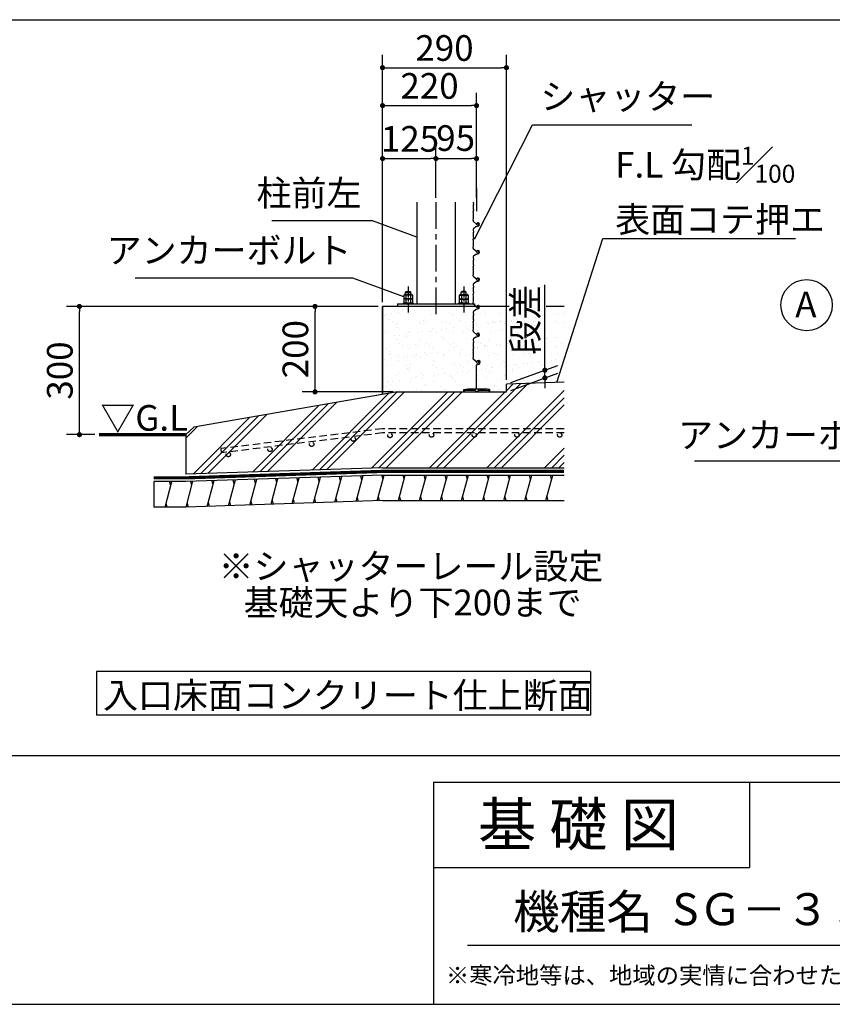
# Model space of a CAD drawing. Extents: x 440 to 33317, y 171 to 22819.
# Drawn here: x 19860 to 27469, y 608 to 9822 of the extents above; entities that cross this region are included whole.
import ezdxf

# ---------------------------------------------------------------- set-up
doc = ezdxf.new("R2010")
doc.units = 0
doc.header["$LTSCALE"] = 4
doc.header["$PDMODE"] = 3
doc.header["$PDSIZE"] = 2
doc.linetypes.add('CENTER', pattern=[2, 1.25, -0.25, 0.25, -0.25])
doc.linetypes.add('HIDDEN', pattern=[0.375, 0.25, -0.125])
doc.layers.get('0').update_dxf_attribs({"linetype": 'CONTINUOUS'})
doc.layers.get('DEFPOINTS').update_dxf_attribs({"linetype": 'CONTINUOUS'})
for name, color, linetype in [('センター', 3, 'CENTER'), ('仕様書枠', 230, 'CONTINUOUS'), ('寸法', 4, 'CONTINUOUS'), ('文字', 7, 'CONTINUOUS'), ('点線', 2, 'HIDDEN'), ('細線', 5, 'CONTINUOUS'), ('部品1', 7, 'CONTINUOUS')]:
    doc.layers.add(name, color=color, linetype=linetype)
doc.styles.get("Standard").update_dxf_attribs({"font": 'isocp.shx', "bigfont": 'bigfont.shx'})
doc.styles.add('STYLE1', font='isocp.shx', dxfattribs={"bigfont": 'bigfont.shx'})
doc.styles.add('STYLE2', font='MS PGothic.ttf')
doc.dimstyles.new('INABA_S80', dxfattribs={"dimscale": 80, "dimtxt": 3, "dimasz": 0.6, "dimexe": 1.5, "dimexo": 0.5, "dimgap": 0.8, "dimtad": 3, "dimdsep": 46, "dimtxsty": 'STANDARD', "dimblk1": 'DOT', "dimblk2": 'DOT', "dimsah": 1, "dimcen": 0, "dimclrt": 7, "dimadec": 0, "dimazin": 0, "dimtfac": 1, "dimtix": 1, "dimtmove": 0, "dimatfit": 2, "dimldrblk": 'DOT', "dimfxl": 1, "dimtolj": 1, "dimtzin": 0, "dimarcsym": 0})
doc.dimstyles.new('INABA_S80詳細図用20', dxfattribs={"dimscale": 80, "dimtxt": 3, "dimasz": 0.6, "dimexe": 1.5, "dimexo": 0.5, "dimgap": 0.8, "dimtad": 3, "dimdec": 0, "dimlfac": 0.25, "dimdsep": 46, "dimtxsty": 'STANDARD', "dimblk1": 'DOT', "dimblk2": 'DOT', "dimsah": 1, "dimcen": 0, "dimclrt": 7, "dimadec": 0, "dimazin": 0, "dimtfac": 1, "dimtdec": 0, "dimtix": 1, "dimtmove": 0, "dimatfit": 2, "dimldrblk": 'DOT', "dimfxl": 1, "dimtolj": 1, "dimtzin": 0, "dimarcsym": 0})

# ---------------------------------------------------------------- blocks, each defined once
blk = doc.blocks.new('_DOT')
at = {"color": 0, "linetype": 'ByBlock', "ltscale": 50}
blk.add_line((-0.5, 0), (-1, 0), dxfattribs=at)
at = {"color": 0, "linetype": 'ByBlock', "ltscale": 50, "const_width": 0.5}
blk.add_lwpolyline([(-0.25, 0, 1), (0.25, 0, 1)], format="xyb", close=True, dxfattribs=at)
blk = doc.blocks.new('*D54')
at = {"layer": 'DEFPOINTS', "color": 0, "ltscale": 50}
for p in [(24417.6, 9373.2), (23257.6, 7139), (24417.6, 6411)]:
    blk.add_point(p, dxfattribs=at)
at = {"layer": '寸法', "color": 0, "lineweight": -2, "ltscale": 50}
for p, q in [((23257.6, 7179), (23257.6, 9493.2)), ((24417.6, 6451), (24417.6, 9493.2)), ((23305.6, 9373.2), (24369.6, 9373.2))]:
    blk.add_line(p, q, dxfattribs=at)
at = {"layer": '寸法', "color": 0, "lineweight": -2, "ltscale": 50, "xscale": 48, "yscale": 48, "zscale": 48, "rotation": 180}
blk.add_blockref('_DOT', (23257.6, 9373.2), dxfattribs=at)
at = {"layer": '寸法', "color": 0, "lineweight": -2, "ltscale": 50, "xscale": 48, "yscale": 48, "zscale": 48}
blk.add_blockref('_DOT', (24417.6, 9373.2), dxfattribs=at)
at = {"layer": '寸法', "color": 7, "ltscale": 50, "insert": (23837.6, 9557.2), "char_height": 240, "attachment_point": 5}
blk.add_mtext('\\A1;290', dxfattribs=at)
blk = doc.blocks.new('*D55')
at = {"layer": 'DEFPOINTS', "color": 0, "ltscale": 50}
for p in [(23757.6, 8522.5), (23757.6, 8115.1), (23257.6, 7139)]:
    blk.add_point(p, dxfattribs=at)
at = {"layer": '寸法', "color": 0, "lineweight": -2, "ltscale": 50}
for p, q in [((23257.6, 7179), (23257.6, 8642.5)), ((23757.6, 8155.1), (23757.6, 8642.5)), ((23305.6, 8522.5), (23709.6, 8522.5))]:
    blk.add_line(p, q, dxfattribs=at)
at = {"layer": '寸法', "color": 0, "lineweight": -2, "ltscale": 50, "xscale": 48, "yscale": 48, "zscale": 48, "rotation": 180}
blk.add_blockref('_DOT', (23257.6, 8522.5), dxfattribs=at)
at = {"layer": '寸法', "color": 0, "lineweight": -2, "ltscale": 50, "xscale": 48, "yscale": 48, "zscale": 48}
blk.add_blockref('_DOT', (23757.6, 8522.5), dxfattribs=at)
at = {"layer": '寸法', "color": 7, "ltscale": 50, "insert": (23514.7, 8706.7), "char_height": 240, "attachment_point": 5}
blk.add_mtext('\\A1;125', dxfattribs=at)
blk = doc.blocks.new('*D56')
at = {"layer": 'DEFPOINTS', "color": 0, "ltscale": 50}
for p in [(24137.6, 9018.5), (24137.6, 8115.1), (23257.6, 7139)]:
    blk.add_point(p, dxfattribs=at)
at = {"layer": '寸法', "color": 0, "lineweight": -2, "ltscale": 50}
for p, q in [((23257.6, 7179), (23257.6, 9138.5)), ((24137.6, 8155.1), (24137.6, 9138.5)), ((23305.6, 9018.5), (24089.6, 9018.5))]:
    blk.add_line(p, q, dxfattribs=at)
at = {"layer": '寸法', "color": 0, "lineweight": -2, "ltscale": 50, "xscale": 48, "yscale": 48, "zscale": 48, "rotation": 180}
blk.add_blockref('_DOT', (23257.6, 9018.5), dxfattribs=at)
at = {"layer": '寸法', "color": 0, "lineweight": -2, "ltscale": 50, "xscale": 48, "yscale": 48, "zscale": 48}
blk.add_blockref('_DOT', (24137.6, 9018.5), dxfattribs=at)
at = {"layer": '寸法', "color": 7, "ltscale": 50, "insert": (23697.6, 9202.5), "char_height": 240, "attachment_point": 5}
blk.add_mtext('\\A1;220', dxfattribs=at)
blk = doc.blocks.new('*D57')
at = {"layer": 'DEFPOINTS', "color": 0, "ltscale": 50}
for p in [(20419.7, 7139), (23257.6, 7139), (20603.7, 5939)]:
    blk.add_point(p, dxfattribs=at)
at = {"layer": '寸法', "color": 0, "lineweight": -2, "ltscale": 50}
for p, q in [((23217.6, 7139), (20299.7, 7139)), ((20419.7, 5987), (20419.7, 7091)), ((20563.7, 5939), (20299.7, 5939))]:
    blk.add_line(p, q, dxfattribs=at)
at = {"layer": '寸法', "color": 0, "lineweight": -2, "ltscale": 50, "xscale": 48, "yscale": 48, "zscale": 48}
for p, rotation in [((20419.7, 7139), 90), ((20419.7, 5939), 270)]:
    blk.add_blockref('_DOT', p, dxfattribs=dict(at, rotation=rotation))
at = {"layer": '寸法', "color": 7, "ltscale": 50, "insert": (20235.7, 6539), "char_height": 240, "attachment_point": 5, "rotation": 90}
blk.add_mtext('\\A1;300', dxfattribs=at)
blk = doc.blocks.new('*D51')
at = {"layer": 'DEFPOINTS', "color": 0, "ltscale": 50}
for p in [(22625.5, 7139), (23257.6, 7139), (23397.6, 6339)]:
    blk.add_point(p, dxfattribs=at)
at = {"layer": '寸法', "color": 0, "lineweight": -2, "ltscale": 50}
for p, q in [((23217.6, 7139), (22505.5, 7139)), ((22625.5, 6387), (22625.5, 7091)), ((23357.6, 6339), (22505.5, 6339))]:
    blk.add_line(p, q, dxfattribs=at)
at = {"layer": '寸法', "color": 0, "lineweight": -2, "ltscale": 50, "xscale": 48, "yscale": 48, "zscale": 48}
for p, rotation in [((22625.5, 7139), 90), ((22625.5, 6339), 270)]:
    blk.add_blockref('_DOT', p, dxfattribs=dict(at, rotation=rotation))
at = {"layer": '寸法', "color": 7, "ltscale": 50, "insert": (22441.5, 6739), "char_height": 240, "attachment_point": 5, "rotation": 90}
blk.add_mtext('\\A1;200', dxfattribs=at)
blk = doc.blocks.new('*D52')
at = {"layer": 'DEFPOINTS', "color": 0, "ltscale": 50}
for p in [(24778, 6470.2), (24417.6, 6411), (24417.6, 6339)]:
    blk.add_point(p, dxfattribs=at)
at = {"layer": '寸法', "color": 0, "lineweight": -2, "ltscale": 50}
for p, q in [((24778, 6590.2), (24778, 7342.1)), ((24457.6, 6425.6), (24898, 6585.8)), ((24778, 6470.2), (24778, 6542.2)), ((24457.6, 6353.6), (24898, 6513.8)), ((24778, 6422.2), (24778, 6374.2))]:
    blk.add_line(p, q, dxfattribs=at)
at = {"layer": '寸法', "color": 0, "lineweight": -2, "ltscale": 50, "xscale": 48, "yscale": 48, "zscale": 48}
for p, rotation in [((24778, 6542.2), 270), ((24778, 6470.2), 90)]:
    blk.add_blockref('_DOT', p, dxfattribs=dict(at, rotation=rotation))
at = {"layer": '寸法', "color": 7, "ltscale": 50, "insert": (24594, 7014.1), "char_height": 240, "attachment_point": 5, "rotation": 90}
blk.add_mtext('\\A1;段差', dxfattribs=at)
blk = doc.blocks.new('*D53')
at = {"layer": 'DEFPOINTS', "color": 0, "ltscale": 50}
for p in [(24137.6, 8522.5), (23757.6, 8115.1), (24137.6, 8115.1)]:
    blk.add_point(p, dxfattribs=at)
at = {"layer": '寸法', "color": 0, "lineweight": -2, "ltscale": 50}
for p, q in [((23757.6, 8155.1), (23757.6, 8642.5)), ((24137.6, 8155.1), (24137.6, 8642.5)), ((23805.6, 8522.5), (24089.6, 8522.5))]:
    blk.add_line(p, q, dxfattribs=at)
at = {"layer": '寸法', "color": 0, "lineweight": -2, "ltscale": 50, "xscale": 48, "yscale": 48, "zscale": 48, "rotation": 180}
blk.add_blockref('_DOT', (23757.6, 8522.5), dxfattribs=at)
at = {"layer": '寸法', "color": 0, "lineweight": -2, "ltscale": 50, "xscale": 48, "yscale": 48, "zscale": 48}
blk.add_blockref('_DOT', (24137.6, 8522.5), dxfattribs=at)
at = {"layer": '寸法', "color": 7, "ltscale": 50, "insert": (23942.1, 8714.4), "char_height": 240, "attachment_point": 5}
blk.add_mtext('\\A1;95', dxfattribs=at)

msp = doc.modelspace()

# ---------------------------------------------------------------- hatches: boundary and pattern name
at = {"layer": '細線', "ltscale": 50}
h = msp.add_hatch(dxfattribs=at)
h.set_pattern_fill('AR-SAND', color=256, scale=3.2, style=0)
h.set_pattern_definition([(37.5, (6761.93, -162.25), (-5.1201, 156.6122), [0, -123.5456, 0, -138.176, 0, -132.08]), (7.5, (6761.93, -162.25), (143.8475, 229.384), [0, -66.6496, 0, -111.3536, 0, -42.672]), (327.5, (6661.96, -162.25), (253.1176, 0.4599), [0, -40.64, 0, -146.304, 0, -191.008]), (317.5, (6661.96, -162.25), (244.338, 71.3374), [0, -20.32, 0, -95.9104, 0, -109.728])])
h.paths.add_polyline_path([(24957.974, 7139.012), (24164.59, 7139.012, -0.13412669), (24166.673, 7131.386, -0.33945409), (24154.814, 7115.931), (24133.801, 7110.301, 0.09982424), (24130.259, 7108.543), (24109.344, 7092.317, 0.27033397), (24105.578, 7082.97), (24109.249, 7057.844), (24106.408, 7049.319, 0.17739055), (24106.61, 7042.442), (24107.764, 7039.557, -0.1925824), (24107.764, 7032.13), (24106.735, 7029.557, 0.1925824), (24106.735, 7022.13), (24109.249, 7015.844), (24107.349, 6996.839, 0.04987562), (24107.349, 6994.849), (24109.249, 6975.844), (24106.735, 6969.557, 0.1925824), (24106.735, 6962.13), (24107.764, 6959.557, -0.1925824), (24107.764, 6952.13), (24106.61, 6949.245, 0.17739055), (24106.408, 6942.368), (24109.249, 6933.844), (24105.589, 6909.775, 0.25974567), (24108.994, 6900.656), (24137.515, 6876.379), (24141.75, 6869.58, 16.16010098), (24141.489, 6869.999), (24138.337, 6875.059, 0.07729315), (24136.33, 6877.387), (24108.994, 6900.656, -0.25974567), (24105.589, 6909.775), (24108.887, 6931.463, 0.11871891), (24108.488, 6936.128), (24106.408, 6942.368, -0.17739055), (24106.61, 6949.245), (24107.764, 6952.13, 0.1925824), (24107.764, 6959.557), (24106.735, 6962.13, -0.1925824), (24106.735, 6969.557), (24108.34, 6973.571, 0.12062373), (24109.006, 6978.279), (24107.249, 6995.844), (24109.006, 7013.408, 0.12062373), (24108.34, 7018.117), (24106.735, 7022.13, -0.1925824), (24106.735, 7029.557), (24107.764, 7032.13, 0.1925824), (24107.764, 7039.557), (24106.61, 7042.442, -0.17739055), (24106.408, 7049.319), (24108.497, 7055.588, 0.11723889), (24108.906, 7060.196), (24105.578, 7082.97, -0.27033397), (24109.344, 7092.317), (24131.853, 7109.779), (24154.814, 7115.931, 0.33945426), (24166.673, 7131.386, 0.13412652), (24164.59, 7139.012), (24159.864, 7139.012, -0.7852987), (24141.932, 7127.384, -0.09559397), (24141.489, 7127.999), (24138.337, 7133.059, 0.07729315), (24136.33, 7135.387), (24132.072, 7139.012), (23257.649, 7139.012), (23257.649, 6314.728), (23397.649, 6339.012), (24017.649, 6339.012), (24017.649, 6361.012), (24057.649, 6367.012), (24217.649, 6367.012), (24257.649, 6361.012), (24257.649, 6339.012), (24417.649, 6339.012), (24417.649, 6411.012), (24957.974, 6430.026)])
h.paths.add_polyline_path([(24106.735, 6771.557), (24107.764, 6774.13, 0.1925824), (24107.764, 6781.557), (24106.61, 6784.442, -0.17739055), (24106.408, 6791.319), (24108.497, 6797.588, 0.11723889), (24108.906, 6802.196), (24105.578, 6824.97, -0.27033397), (24109.344, 6834.317), (24131.853, 6851.779), (24154.814, 6857.931, 0.33945426), (24166.673, 6873.386, 0.43802489), (24150.465, 6888.337, 0.02602649), (24149.53, 6888.386), (24151.673, 6888.386, -0.41421375), (24166.673, 6873.386, -0.33945409), (24154.814, 6857.931), (24133.801, 6852.301, 0.09982424), (24130.259, 6850.543), (24109.344, 6834.317, 0.27033397), (24105.578, 6824.97), (24109.249, 6799.844), (24106.408, 6791.319, 0.17739055), (24106.61, 6784.442), (24107.764, 6781.557, -0.1925824), (24107.764, 6774.13), (24106.735, 6771.557, 0.1925824), (24106.735, 6764.13), (24109.249, 6757.844), (24107.349, 6738.839, 0.04987562), (24107.349, 6736.849), (24109.249, 6717.844), (24106.735, 6711.557, 0.1925824), (24106.735, 6704.13), (24107.764, 6701.557, -0.1925824), (24107.764, 6694.13), (24106.61, 6691.245, 0.17739055), (24106.408, 6684.368), (24109.249, 6675.844), (24105.589, 6651.775, 0.25974567), (24108.994, 6642.656), (24137.515, 6618.379), (24141.75, 6611.58, 0.03351353), (24141.932, 6611.384), (24141.932, 6611.384, -0.09559266), (24141.489, 6611.999), (24138.337, 6617.059, 0.07729315), (24136.33, 6619.387), (24108.994, 6642.656, -0.25974567), (24105.589, 6651.775), (24108.887, 6673.463, 0.11871891), (24108.488, 6678.128), (24106.408, 6684.368, -0.17739055), (24106.61, 6691.245), (24107.764, 6694.13, 0.1925824), (24107.764, 6701.557), (24106.735, 6704.13, -0.1925824), (24106.735, 6711.557), (24108.34, 6715.571, 0.12062373), (24109.006, 6720.279), (24107.249, 6737.844), (24109.006, 6755.408, 0.12062373), (24108.34, 6760.117), (24106.735, 6764.13, -0.1925824)], flags=16)
h.paths.add_polyline_path([(24413.98, 6690.114), (24413.98, 7338.114), (24773.98, 7338.114), (24773.98, 6690.114)], flags=9)
h = msp.add_hatch(dxfattribs=at)
h.set_pattern_fill('PLAST', color=256, scale=60, angle=45, style=0)
h.set_pattern_definition([(45, (960.12, -5e-11), (-269.4077, 269.4077), []), (45, (926.44, 33.68), (-269.4077, 269.4077), []), (45, (892.77, 67.35), (-269.4077, 269.4077), [])])
h.paths.add_polyline_path([(24957.974, 6430.026), (24417.649, 6411.012), (24417.649, 6339.012), (23397.649, 6339.012), (21491.311, 6008.347), (21415.524, 5939.012), (21415.524, 5568.472), (23257.649, 5629.244), (24957.974, 5629.244), (24957.974, 5954.673), (24916.759, 5954.673, -0.41421356), (24936.759, 5934.673, -1), (24896.759, 5934.673, -0.41421356), (24916.759, 5954.673), (24516.759, 5954.673, -0.41421356), (24536.759, 5934.673, -1), (24496.759, 5934.673, -0.41421356), (24516.759, 5954.673), (24116.759, 5954.673, -0.41421356), (24136.759, 5934.673, -1), (24096.759, 5934.673, -0.41421356), (24116.759, 5954.673), (23716.759, 5954.673, -0.41421356), (23736.759, 5934.673, -1), (23696.759, 5934.673, -0.41421356), (23716.759, 5954.673), (23257.649, 5954.673), (21747.919, 5768.606), (21742.441, 5808.247), (23257.649, 5994.673), (24957.974, 5994.673)])
h.paths.add_polyline_path([(22614.037, 5848.237, -1), (22574.037, 5848.237, -1)], flags=16)
h.paths.add_polyline_path([(22223.818, 5800.144, -1), (22183.818, 5800.144, -1)], flags=16)
h.paths.add_polyline_path([(23004.256, 5896.329, -1), (22964.256, 5896.329, -1)], flags=16)
h.paths.add_polyline_path([(21833.598, 5752.052, -1), (21793.598, 5752.052, -1)], flags=16)
h.paths.add_polyline_path([(23347.521, 5930.024, -1), (23307.521, 5930.024, -1)], flags=16)
h.paths.add_polyline_path([(23257.649, 5954.673), (24957.974, 5954.673), (24957.974, 5994.673), (23257.649, 5994.673), (21742.441, 5808.247), (21747.919, 5768.606)], flags=17)
h.paths.add_polyline_path([(21793.598, 5752.052, 1), (21833.598, 5752.052, 1)], flags=0)
h.paths.add_polyline_path([(22183.818, 5800.144, 1), (22223.818, 5800.144, 1)], flags=0)
h.paths.add_polyline_path([(22574.037, 5848.237, 1), (22614.037, 5848.237, 1)], flags=0)
h.paths.add_polyline_path([(23004.256, 5896.329, 1), (22964.256, 5896.329, 1)], flags=0)
h.paths.add_polyline_path([(23307.521, 5930.024, 1), (23347.521, 5930.024, 1)], flags=0)
h.paths.add_polyline_path([(23736.759, 5934.673, 1), (23696.759, 5934.673, 1)], flags=16)
h.paths.add_polyline_path([(24136.759, 5934.673, 1), (24096.759, 5934.673, 1)], flags=16)
h.paths.add_polyline_path([(24536.759, 5934.673, 1), (24496.759, 5934.673, 1)], flags=16)
h.paths.add_polyline_path([(24936.759, 5934.673, 1), (24896.759, 5934.673, 1)], flags=16)
h = msp.add_hatch(dxfattribs=at)
h.set_pattern_fill('LINE', color=256, scale=60, angle=75, style=0)
h.set_pattern_definition([(75, (476.15, -5915.88), (-184.0089, 49.305), [])])
h.paths.add_polyline_path([(24963.974, 5561.244), (23257.649, 5561.244), (21415.524, 5500.472), (21115.524, 5500.472), (21115.524, 5260.625), (21415.524, 5260.625), (23257.649, 5321.244), (24963.974, 5321.244)])
at = {"layer": '部品1', "ltscale": 50}
msp.add_hatch(color=256, dxfattribs=at).paths.add_polyline_path([(24217.649, 6367.012), (24057.649, 6367.012), (24017.649, 6361.012), (24017.649, 6339.012), (24023.649, 6339.012), (24023.649, 6355.012), (24123.649, 6355.012), (24123.649, 6339.012), (24151.649, 6339.012), (24151.649, 6355.012), (24251.649, 6355.012), (24251.649, 6339.012), (24257.649, 6339.012), (24257.649, 6361.012)])

# ---------------------------------------------------------------- linework, layer by layer
at = {"layer": 'センター', "ltscale": 50}
msp.add_line((23757.649, 8115.149), (23757.649, 7048.051), dxfattribs=at)
at = {"layer": 'センター', "ltscale": 20}
for p, q in [((23497.649, 7323.931), (23497.649, 7082.623)), ((24017.649, 7323.931), (24017.649, 7082.623))]:
    msp.add_line(p, q, dxfattribs=at)
at = {"layer": '仕様書枠', "ltscale": 50}
for p, q in [((23734.4, 2688), (32614.4, 2688)), ((23734.4, 2688), (23734.4, 608)), ((23734.4, 1888), (26694.4, 1888)), ((440, 608), (32614.4, 608))]:
    msp.add_line(p, q, dxfattribs=at)
at = {"layer": '仕様書枠', "linetype": 'Continuous', "ltscale": 50}
msp.add_line((26694.4, 2688), (26694.4, 1888), dxfattribs=at)
at = {"layer": '寸法', "ltscale": 50}
msp.add_line((24137.649, 8243.07), (24137.649, 8029.69), dxfattribs=at)
at = {"layer": '文字', "color": 7, "ltscale": 50}
msp.add_line((24054.4, 1160.098), (32374.4, 1160.098), dxfattribs=at)
at = {"layer": '点線', "ltscale": 70}
for p, q in [((23257.649, 5994.673), (21742.441, 5808.247)), ((24957.974, 5994.673), (23257.649, 5994.673)), ((23257.649, 5954.673), (21747.919, 5768.606)), ((24957.974, 5954.673), (23257.649, 5954.673)), ((21742.441, 5808.247), (21747.919, 5768.606))]:
    msp.add_line(p, q, dxfattribs=at)
for centre in [(22984.256, 5896.329), (23327.521, 5930.024), (23716.759, 5934.673), (24116.759, 5934.673), (24516.759, 5934.673), (24916.759, 5934.673), (22203.818, 5800.144), (22594.037, 5848.237), (21813.598, 5752.052)]:
    msp.add_circle(centre, 20, dxfattribs=at)
at = {"layer": '細線'}
for p, q in [((23539.219, 7245.797), (23456.08, 7245.797)), ((23456.08, 7245.797), (23456.08, 7209.012)), ((23539.219, 7209.012), (23456.08, 7209.012)), ((23539.219, 7205.797), (23456.08, 7205.797)), ((23456.08, 7205.797), (23456.08, 7169.012)), ((23528.826, 7249.012), (23466.472, 7249.012)), ((23528.826, 7209.012), (23466.472, 7209.012)), ((23473.649, 7273.012), (23479.649, 7279.012)), ((23473.649, 7273.012), (23521.649, 7273.012)), ((23473.649, 7249.012), (23473.649, 7273.012)), ((23476.865, 7245.797), (23476.865, 7209.012)), ((23476.865, 7205.797), (23476.865, 7169.012)), ((23479.649, 7279.012), (23515.649, 7279.012)), ((23515.649, 7279.012), (23521.649, 7273.012)), ((23518.434, 7245.797), (23518.434, 7209.012)), ((23518.434, 7205.797), (23518.434, 7169.012)), ((23521.649, 7249.012), (23521.649, 7273.012)), ((23539.219, 7245.797), (23539.219, 7209.012)), ((23539.219, 7205.797), (23539.219, 7169.012)), ((23976.08, 7245.797), (24059.219, 7245.797)), ((23976.08, 7245.797), (23976.08, 7209.012)), ((23976.08, 7209.012), (24059.219, 7209.012)), ((23976.08, 7205.797), (24059.219, 7205.797)), ((23976.08, 7205.797), (23976.08, 7169.012)), ((23986.472, 7249.012), (24048.826, 7249.012)), ((23986.472, 7209.012), (24048.826, 7209.012)), ((23999.649, 7279.012), (23993.649, 7273.012)), ((23993.649, 7249.012), (23993.649, 7273.012)), ((24041.649, 7273.012), (23993.649, 7273.012)), ((23996.865, 7245.797), (23996.865, 7209.012)), ((23996.865, 7205.797), (23996.865, 7169.012)), ((24035.649, 7279.012), (23999.649, 7279.012)), ((24041.649, 7273.012), (24035.649, 7279.012)), ((24038.434, 7245.797), (24038.434, 7209.012)), ((24038.434, 7205.797), (24038.434, 7169.012)), ((24041.649, 7249.012), (24041.649, 7273.012)), ((24059.219, 7245.797), (24059.219, 7209.012)), ((24059.219, 7205.797), (24059.219, 7169.012)), ((23397.649, 7163.012), (23397.649, 7139.012)), ((23449.649, 7169.012), (23545.649, 7169.012)), ((23449.649, 7169.012), (23449.649, 7163.012)), ((23539.219, 7169.012), (23456.08, 7169.012)), ((23545.649, 7169.012), (23545.649, 7163.012)), ((24065.649, 7169.012), (23969.649, 7169.012)), ((23969.649, 7169.012), (23969.649, 7163.012)), ((23976.08, 7169.012), (24059.219, 7169.012)), ((24065.649, 7169.012), (24065.649, 7163.012)), ((24117.649, 7163.012), (24117.649, 7139.012))]:
    msp.add_line(p, q, dxfattribs=at)
at = {"layer": '細線', "ltscale": 50}
for p, q in [((24443.515, 7139.012), (23257.649, 7139.012)), ((23257.649, 7139.012), (23257.649, 6314.728)), ((23257.649, 6314.728), (23257.649, 7139.012)), ((23397.649, 7163.012), (24117.649, 7163.012)), ((24957.974, 7139.012), (24791.14, 7139.012)), ((22466.781, 5494.866), (22456.063, 5534.866)), ((22665.755, 5501.413), (22655.037, 5541.413)), ((22864.73, 5507.961), (22854.012, 5547.961)), ((23063.704, 5514.508), (23052.986, 5554.508)), ((23262.679, 5521.056), (23251.961, 5561.056)), ((23459.949, 5521.244), (23449.231, 5561.244)), ((23657.169, 5521.244), (23646.451, 5561.244)), ((23854.389, 5521.244), (23843.671, 5561.244)), ((24051.61, 5521.244), (24040.892, 5561.244)), ((24248.83, 5521.244), (24238.112, 5561.244)), ((24446.05, 5521.244), (24435.332, 5561.244)), ((24643.27, 5521.244), (24632.552, 5561.244)), ((24840.49, 5521.244), (24829.772, 5561.244)), ((21274.285, 5460.625), (21263.567, 5500.625)), ((21471.908, 5462.128), (21461.19, 5502.128)), ((21670.883, 5468.675), (21660.165, 5508.675)), ((21869.857, 5475.223), (21859.139, 5515.223)), ((22068.832, 5481.77), (22058.114, 5521.77)), ((22267.806, 5488.318), (22257.088, 5528.318)), ((22832.385, 5307.25), (22821.667, 5347.25)), ((23031.36, 5313.797), (23020.642, 5353.797)), ((23230.334, 5320.345), (23219.616, 5360.345)), ((23427.795, 5321.244), (23417.077, 5361.244)), ((23625.015, 5321.244), (23614.297, 5361.244)), ((23822.236, 5321.244), (23811.518, 5361.244)), ((24019.456, 5321.244), (24008.738, 5361.244)), ((24216.676, 5321.244), (24205.958, 5361.244)), ((24413.896, 5321.244), (24403.178, 5361.244)), ((24611.116, 5321.244), (24600.398, 5361.244)), ((24808.336, 5321.244), (24797.618, 5361.244)), ((21242.131, 5260.625), (21231.413, 5300.625)), ((21439.564, 5261.416), (21428.846, 5301.416)), ((21638.538, 5267.964), (21627.82, 5307.964)), ((21837.513, 5274.512), (21826.795, 5314.512)), ((22036.487, 5281.059), (22025.769, 5321.059)), ((22235.462, 5287.607), (22224.744, 5327.607)), ((22434.436, 5294.154), (22423.718, 5334.154)), ((22633.411, 5300.702), (22622.693, 5340.702))]:
    msp.add_line(p, q, dxfattribs=at)
at = {"layer": '細線'}
for centre, radius, start, end in [((23466.472, 7230.61), 18.402, 55.6157525, 124.3842475), ((23466.472, 7190.61), 18.402, 55.6157525, 124.3842475), ((23497.649, 7180.227), 68.785, 72.4120462, 107.5879538), ((23497.649, 7140.227), 68.785, 72.4120462, 107.5879538), ((23528.826, 7230.61), 18.402, 55.6157525, 124.3842475), ((23528.826, 7190.61), 18.402, 55.6157525, 124.3842475), ((23986.472, 7230.61), 18.402, 55.6157525, 124.3842475), ((23986.472, 7190.61), 18.402, 55.6157525, 124.3842475), ((24017.649, 7180.227), 68.785, 72.4120462, 107.5879538), ((24017.649, 7140.227), 68.785, 72.4120462, 107.5879538), ((24048.826, 7230.61), 18.402, 55.6157525, 124.3842475), ((24048.826, 7190.61), 18.402, 55.6157525, 124.3842475)]:
    msp.add_arc(centre, radius, start, end, dxfattribs=at)
at = {"layer": '部品1', "ltscale": 50}
for p, q in [((18214.24, 9822.191), (32444.314, 9822.191)), ((23577.649, 8115.149), (23577.649, 7163.012)), ((23937.649, 8115.149), (23937.649, 7163.012)), ((24105.578, 8114.97), (24108.906, 8092.196)), ((24108.497, 8087.588), (24106.408, 8081.319)), ((24106.61, 8074.442), (24107.764, 8071.557)), ((24107.764, 8064.13), (24106.735, 8061.557)), ((24106.735, 8054.13), (24108.34, 8050.117)), ((24109.006, 8045.408), (24107.349, 8028.839)), ((24109.006, 8010.279), (24107.349, 8026.849)), ((24105.589, 7941.775), (24108.887, 7963.463)), ((24108.488, 7968.128), (24106.408, 7974.368)), ((24106.61, 7981.245), (24107.764, 7984.13)), ((24106.735, 8001.557), (24108.34, 8005.571)), ((24107.764, 7991.557), (24106.735, 7994.13)), ((24136.33, 7909.387), (24108.994, 7932.656)), ((24105.578, 7856.97), (24108.906, 7834.196)), ((24130.259, 7882.543), (24109.344, 7866.317)), ((24154.814, 7889.931), (24133.801, 7884.301)), ((24138.337, 7907.059), (24141.489, 7901.999)), ((24151.673, 7920.386), (24149.53, 7920.386)), ((24108.497, 7829.588), (24106.408, 7823.319)), ((24106.61, 7816.442), (24107.764, 7813.557)), ((24107.764, 7806.13), (24106.735, 7803.557)), ((24106.735, 7796.13), (24108.34, 7792.117)), ((24106.735, 7743.557), (24108.34, 7747.571)), ((24109.006, 7787.408), (24107.349, 7770.839)), ((24109.006, 7752.279), (24107.349, 7768.849)), ((24105.589, 7683.775), (24108.887, 7705.463)), ((24108.488, 7710.128), (24106.408, 7716.368)), ((24106.61, 7723.245), (24107.764, 7726.13)), ((24107.764, 7733.557), (24106.735, 7736.13)), ((24136.33, 7651.387), (24108.994, 7674.656)), ((24138.337, 7649.059), (24141.489, 7643.999)), ((24151.673, 7662.386), (24149.53, 7662.386)), ((24105.578, 7598.97), (24108.906, 7576.196)), ((24108.497, 7571.588), (24106.408, 7565.319)), ((24106.61, 7558.442), (24107.764, 7555.557)), ((24130.259, 7624.543), (24109.344, 7608.317)), ((24154.814, 7631.931), (24133.801, 7626.301)), ((24106.61, 7465.245), (24107.764, 7468.13)), ((24107.764, 7548.13), (24106.735, 7545.557)), ((24106.735, 7538.13), (24108.34, 7534.117)), ((24106.735, 7485.557), (24108.34, 7489.571)), ((24107.764, 7475.557), (24106.735, 7478.13)), ((24109.006, 7529.408), (24107.349, 7512.839)), ((24109.006, 7494.279), (24107.349, 7510.849)), ((24105.589, 7425.775), (24108.887, 7447.463)), ((24108.488, 7452.128), (24106.408, 7458.368)), ((24136.33, 7393.387), (24108.994, 7416.656)), ((24154.814, 7373.931), (24133.801, 7368.301)), ((24138.337, 7391.059), (24141.489, 7385.999)), ((24151.673, 7404.386), (24149.53, 7404.386)), ((24105.578, 7340.97), (24108.906, 7318.196)), ((24108.497, 7313.588), (24106.408, 7307.319)), ((24106.61, 7300.442), (24107.764, 7297.557)), ((24107.764, 7290.13), (24106.735, 7287.557)), ((24106.735, 7280.13), (24108.34, 7276.117)), ((24130.259, 7366.543), (24109.344, 7350.317)), ((24105.589, 7167.775), (24108.887, 7189.463)), ((24108.488, 7194.128), (24106.408, 7200.368)), ((24106.61, 7207.245), (24107.764, 7210.13)), ((24106.735, 7227.557), (24108.34, 7231.571)), ((24107.764, 7217.557), (24106.735, 7220.13)), ((24109.006, 7271.408), (24107.349, 7254.839)), ((24109.006, 7236.279), (24107.349, 7252.849)), ((24136.33, 7135.387), (24108.994, 7158.656)), ((24130.259, 7108.543), (24109.344, 7092.317)), ((24154.814, 7115.931), (24133.801, 7110.301)), ((24138.337, 7133.059), (24141.489, 7127.999)), ((24151.673, 7146.386), (24149.53, 7146.386)), ((24105.578, 7082.97), (24108.906, 7060.196)), ((24108.497, 7055.588), (24106.408, 7049.319)), ((24106.61, 7042.442), (24107.764, 7039.557)), ((24107.764, 7032.13), (24106.735, 7029.557)), ((24106.735, 7022.13), (24108.34, 7018.117)), ((24109.006, 7013.408), (24107.349, 6996.839)), ((24105.589, 6909.775), (24108.887, 6931.463)), ((24108.488, 6936.128), (24106.408, 6942.368)), ((24106.61, 6949.245), (24107.764, 6952.13)), ((24106.735, 6969.557), (24108.34, 6973.571)), ((24107.764, 6959.557), (24106.735, 6962.13)), ((24109.006, 6978.279), (24107.349, 6994.849)), ((24105.578, 6824.97), (24108.906, 6802.196)), ((24136.33, 6877.387), (24108.994, 6900.656)), ((24130.259, 6850.543), (24109.344, 6834.317)), ((24154.814, 6857.931), (24133.801, 6852.301)), ((24138.337, 6875.059), (24141.489, 6869.999)), ((24151.673, 6888.386), (24149.53, 6888.386)), ((24108.497, 6797.588), (24106.408, 6791.319)), ((24106.61, 6784.442), (24107.764, 6781.557)), ((24107.764, 6774.13), (24106.735, 6771.557)), ((24106.735, 6764.13), (24108.34, 6760.117)), ((24109.006, 6755.408), (24107.349, 6738.839)), ((24109.006, 6720.279), (24107.349, 6736.849)), ((24105.589, 6651.775), (24108.887, 6673.463)), ((24108.488, 6678.128), (24106.408, 6684.368)), ((24106.61, 6691.245), (24107.764, 6694.13)), ((24106.735, 6711.557), (24108.34, 6715.571)), ((24107.764, 6701.557), (24106.735, 6704.13)), ((24136.33, 6619.387), (24108.994, 6642.656)), ((24137.649, 6367.012), (24137.649, 6588.015)), ((24138.337, 6617.059), (24141.489, 6611.999)), ((24141.653, 6593.467), (24158.313, 6598.693)), ((24017.649, 6361.012), (24057.649, 6367.012)), ((24017.649, 6339.012), (24017.649, 6361.012)), ((24057.649, 6367.012), (24217.649, 6367.012)), ((24257.649, 6361.012), (24217.649, 6367.012)), ((24257.649, 6361.012), (24257.649, 6339.012)), ((24957.974, 6430.026), (24417.649, 6411.012)), ((24417.649, 6339.012), (24417.649, 6411.012)), ((23397.649, 6339.012), (21491.311, 6008.347)), ((23397.649, 6339.012), (24417.649, 6339.012)), ((24017.649, 6339.012), (24023.649, 6339.012)), ((24023.649, 6339.012), (24023.649, 6355.012)), ((24023.649, 6355.012), (24123.649, 6355.012)), ((24123.649, 6355.012), (24123.649, 6339.012)), ((24151.649, 6339.012), (24123.649, 6339.012)), ((24151.649, 6355.012), (24251.649, 6355.012)), ((24151.649, 6355.012), (24151.649, 6339.012)), ((24251.649, 6355.012), (24251.649, 6339.012)), ((24257.649, 6339.012), (24251.649, 6339.012)), ((21491.311, 6008.347), (21415.524, 5939.012)), ((21415.524, 5939.012), (21415.524, 5568.472)), ((23257.649, 5629.244), (21415.524, 5568.472)), ((23257.649, 5629.244), (24957.974, 5629.244)), ((23257.649, 5595.244), (21415.524, 5534.472)), ((23257.649, 5561.244), (21415.524, 5500.472)), ((23257.649, 5561.244), (24957.974, 5561.244)), ((21415.524, 5500.472), (21115.524, 5500.472)), ((21115.524, 5500.472), (21115.524, 5260.625)), ((21415.524, 5260.625), (21115.524, 5260.625)), ((23257.649, 5321.244), (21415.524, 5260.625)), ((23257.649, 5321.244), (24957.974, 5321.244)), ((25205.65, 3722.192), (20579.872, 3722.192)), ((20579.872, 3722.192), (20579.872, 3314.922)), ((25205.65, 3722.192), (25205.65, 3314.922)), ((20579.872, 3634.922), (20579.872, 3314.922)), ((20579.872, 3634.922), (20579.872, 3314.922)), ((25205.65, 3314.922), (20579.872, 3314.922)), ((32444.314, 2933.976), (610.086, 2933.976))]:
    msp.add_line(p, q, dxfattribs=at)
msp.add_lwpolyline([(20603.702, 5939.012, 30, 30, 0), (21415.524, 5939.012, 20, 20, 0)], format="xyseb", dxfattribs=at)
at = {"layer": '部品1', "ltscale": 50, "const_width": 30}
msp.add_lwpolyline([(24957.974, 5595.244), (23257.649, 5595.244), (21415.524, 5534.472), (21115.524, 5534.472)], dxfattribs=at)
at = {"layer": '部品1', "ltscale": 50}
msp.add_circle((27228.041, 7150.806), 240, dxfattribs=at)
for centre, radius, start, end in [((24115.473, 8116.416), 10, 187.2765471, 188.3121248), ((24115.894, 8078.156), 10, 161.5650512, 201.8014095), ((24116.02, 8057.844), 10, 158.1985905, 201.8014095), ((24117.299, 8027.844), 10, 174.2894069, 185.7105931), ((24098.479, 8067.844), 10, 338.1985905, 21.8014095), ((24099.055, 8046.403), 10, 354.2894069, 21.8014095), ((24099.011, 8090.75), 10, 341.5650512, 8.3121248), ((24115.475, 7940.271), 10, 171.3533349, 229.5955987), ((24115.894, 7977.531), 10, 158.1985905, 198.4349488), ((24116.02, 7997.844), 10, 158.1985905, 201.8014095), ((24098.479, 7987.844), 10, 338.1985905, 21.8014095), ((24099.055, 8009.284), 10, 338.1985905, 5.7105931), ((24099.001, 7964.966), 10, 351.3533349, 18.4349488), ((24115.473, 7858.416), 10, 127.8024897, 188.3121248), ((24099.011, 7832.75), 10, 341.5650512, 8.3121248), ((24136.389, 7874.641), 10, 105, 127.8024897), ((24129.848, 7901.773), 10, 31.9164637, 49.5955987), ((24149.53, 7911.386), 9, 90, 236.3688917), ((24143.304, 7902.839), 2, 204.8344765, 226.6764928), ((24149.479, 7909.386), 11, 226.6764928, 32.9724943), ((24154.431, 7911.243), 6, 49.4917124, 163.5378537), ((24151.673, 7905.386), 15, 0, 90), ((24150.673, 7905.386), 16, 285, 0), ((24157.029, 7914.284), 2, 32.9724943, 49.4917124), ((24115.894, 7820.156), 10, 161.5650512, 201.8014095), ((24116.02, 7799.844), 10, 158.1985905, 201.8014095), ((24116.02, 7739.844), 10, 158.1985905, 201.8014095), ((24117.299, 7769.844), 10, 174.2894069, 185.7105931), ((24098.479, 7809.844), 10, 338.1985905, 21.8014095), ((24099.055, 7788.403), 10, 354.2894069, 21.8014095), ((24099.055, 7751.284), 10, 338.1985905, 5.7105931), ((24115.475, 7682.271), 10, 171.3533349, 229.5955987), ((24115.894, 7719.531), 10, 158.1985905, 198.4349488), ((24098.479, 7729.844), 10, 338.1985905, 21.8014095), ((24099.001, 7706.966), 10, 351.3533349, 18.4349488), ((24129.848, 7643.773), 10, 31.9164637, 49.5955987), ((24149.53, 7653.386), 9, 90, 236.3688917), ((24149.479, 7651.386), 11, 226.6764928, 32.9724943), ((24154.431, 7653.243), 6, 49.4917124, 163.5378537), ((24151.673, 7647.386), 15, 0, 90), ((24157.029, 7656.284), 2, 32.9724943, 49.4917124), ((24115.473, 7600.416), 10, 127.8024897, 188.3121248), ((24115.894, 7562.156), 10, 161.5650512, 201.8014095), ((24099.011, 7574.75), 10, 341.5650512, 8.3121248), ((24136.389, 7616.641), 10, 105, 127.8024897), ((24143.304, 7644.839), 2, 204.8344765, 226.6764928), ((24150.673, 7647.386), 16, 285, 0), ((24115.894, 7461.531), 10, 158.1985905, 198.4349488), ((24116.02, 7541.844), 10, 158.1985905, 201.8014095), ((24116.02, 7481.844), 10, 158.1985905, 201.8014095), ((24117.299, 7511.844), 10, 174.2894069, 185.7105931), ((24098.479, 7551.844), 10, 338.1985905, 21.8014095), ((24098.479, 7471.844), 10, 338.1985905, 21.8014095), ((24099.055, 7530.403), 10, 354.2894069, 21.8014095), ((24099.055, 7493.284), 10, 338.1985905, 5.7105931), ((24115.475, 7424.271), 10, 171.3533349, 229.5955987), ((24099.001, 7448.966), 10, 351.3533349, 18.4349488), ((24129.848, 7385.773), 10, 31.9164637, 49.5955987), ((24149.53, 7395.386), 9, 90, 236.3688917), ((24143.304, 7386.839), 2, 204.8344765, 226.6764928), ((24149.479, 7393.386), 11, 226.6764928, 32.9724943), ((24154.431, 7395.243), 6, 49.4917124, 163.5378537), ((24151.673, 7389.386), 15, 0, 90), ((24150.673, 7389.386), 16, 285, 0), ((24157.029, 7398.284), 2, 32.9724943, 49.4917124), ((24115.473, 7342.416), 10, 127.8024897, 188.3121248), ((24115.894, 7304.156), 10, 161.5650512, 201.8014095), ((24116.02, 7283.844), 10, 158.1985905, 201.8014095), ((24098.479, 7293.844), 10, 338.1985905, 21.8014095), ((24099.011, 7316.75), 10, 341.5650512, 8.3121248), ((24136.389, 7358.641), 10, 105, 127.8024897), ((24115.894, 7203.531), 10, 158.1985905, 198.4349488), ((24116.02, 7223.844), 10, 158.1985905, 201.8014095), ((24117.299, 7253.844), 10, 174.2894069, 185.7105931), ((24098.479, 7213.844), 10, 338.1985905, 21.8014095), ((24099.055, 7272.403), 10, 354.2894069, 21.8014095), ((24099.055, 7235.284), 10, 338.1985905, 5.7105931), ((24099.001, 7190.966), 10, 351.3533349, 18.4349488), ((24115.475, 7166.271), 10, 171.3533349, 229.5955987), ((24136.389, 7100.641), 10, 105, 127.8024897), ((24129.848, 7127.773), 10, 31.9164637, 49.5955987), ((24149.53, 7137.386), 9, 90, 236.3688917), ((24143.304, 7128.839), 2, 204.8344765, 226.6764928), ((24149.479, 7135.386), 11, 226.6764928, 32.9724943), ((24154.431, 7137.243), 6, 49.4917124, 163.5378537), ((24151.673, 7131.386), 15, 0, 90), ((24150.673, 7131.386), 16, 285, 0), ((24157.029, 7140.284), 2, 32.9724943, 49.4917124), ((24115.473, 7084.416), 10, 127.8024897, 188.3121248), ((24115.894, 7046.156), 10, 161.5650512, 201.8014095), ((24116.02, 7025.844), 10, 158.1985905, 201.8014095), ((24098.479, 7035.844), 10, 338.1985905, 21.8014095), ((24099.055, 7014.403), 10, 354.2894069, 21.8014095), ((24099.011, 7058.75), 10, 341.5650512, 8.3121248), ((24115.894, 6945.531), 10, 158.1985905, 198.4349488), ((24116.02, 6965.844), 10, 158.1985905, 201.8014095), ((24117.299, 6995.844), 10, 174.2894069, 185.7105931), ((24098.479, 6955.844), 10, 338.1985905, 21.8014095), ((24099.055, 6977.284), 10, 338.1985905, 5.7105931), ((24099.001, 6932.966), 10, 351.3533349, 18.4349488), ((24115.473, 6826.416), 10, 127.8024897, 188.3121248), ((24115.475, 6908.271), 10, 171.3533349, 229.5955987), ((24136.389, 6842.641), 10, 105, 127.8024897), ((24129.848, 6869.773), 10, 31.9164637, 49.5955987), ((24149.53, 6879.386), 9, 90, 236.3688917), ((24143.304, 6870.839), 2, 204.8344765, 226.6764928), ((24149.479, 6877.386), 11, 226.6764928, 32.9724943), ((24154.431, 6879.243), 6, 49.4917124, 163.5378537), ((24151.673, 6873.386), 15, 0, 90), ((24150.673, 6873.386), 16, 285, 0), ((24157.029, 6882.284), 2, 32.9724943, 49.4917124), ((24115.894, 6788.156), 10, 161.5650512, 201.8014095), ((24116.02, 6767.844), 10, 158.1985905, 201.8014095), ((24117.299, 6737.844), 10, 174.2894069, 185.7105931), ((24098.479, 6777.844), 10, 338.1985905, 21.8014095), ((24099.055, 6756.403), 10, 354.2894069, 21.8014095), ((24099.011, 6800.75), 10, 341.5650512, 8.3121248), ((24115.475, 6650.271), 10, 171.3533349, 229.5955987), ((24115.894, 6687.531), 10, 158.1985905, 198.4349488), ((24116.02, 6707.844), 10, 158.1985905, 201.8014095), ((24098.479, 6697.844), 10, 338.1985905, 21.8014095), ((24099.055, 6719.284), 10, 338.1985905, 5.7105931), ((24099.001, 6674.966), 10, 351.3533349, 18.4349488), ((24129.848, 6611.773), 10, 31.9164637, 49.5955987), ((24143.364, 6588.015), 5.714, 107.4168835, 180), ((24154.784, 6615.469), 17.143, 281.879132, 159.0160212), ((24143.304, 6612.839), 2, 204.8344765, 226.6764928), ((24149.479, 6619.386), 11, 226.6764928, 32.9724943), ((24154.431, 6621.243), 6, 49.4917124, 163.5378537), ((24157.029, 6624.284), 2, 32.9724943, 49.4917124)]:
    msp.add_arc(centre, radius, start, end, dxfattribs=at)

# ---------------------------------------------------------------- texts
at = {"layer": '寸法', "color": 7, "ltscale": 50, "style": 'STYLE1'}
msp.add_text('▽G.L', height=240, dxfattribs=at).set_placement((20615.3, 5975.815))
at = {"layer": '寸法', "color": 7, "ltscale": 50, "char_height": 240}
for s, insert, attachment_point in [('シャッター', (24735.527, 8908.247), 7), ('柱前左', (23060.886, 8004.93), 9), ('アンカーボルト', (22966.595, 7468.894), 9), ('アンカーボルト', (28316.684, 5739.926), 9)]:
    msp.add_mtext(s, dxfattribs=dict(at, insert=insert, attachment_point=attachment_point))
at = {"layer": '寸法', "color": 7, "ltscale": 50, "insert": (25435.908, 7832.722), "char_height": 240, "attachment_point": 7, "style": 'STYLE1'}
msp.add_mtext('\\A1;F.L 勾配{\\H0.7x;\\S1#100;}\\P表面コテ押エ', dxfattribs=at)
at = {"layer": '文字', "color": 7, "ltscale": 50, "style": 'STYLE2'}
for s, height, p in [('基 礎 図', 400, (24152.107, 2091.699)), ('機種名', 320, (24480.034, 1314.647)), ('SＧ－３５８Ｔ・GPN－５（左単体仕様）', 300, (25971.7, 1348.192)), ('※寒冷地等は、地域の実情に合わせた基礎にしてください。', 160, (23850.873, 798.337))]:
    msp.add_text(s, height=height, dxfattribs=at).set_placement(p)
at = {"layer": '部品1', "ltscale": 50}
for s, style, p in [('A', 'STYLE1', (27121.776, 7037.331)), ('入口床面コンクリート仕上断面', 'STYLE2', (20640.79, 3379.414))]:
    msp.add_text(s, height=240, dxfattribs=dict(at, style=style)).set_placement(p)
at = {"layer": '部品1', "color": 7, "style": 'STYLE2'}
for s, p in [('※シャッターレール設定', (21722.832, 4587.233)), ('基礎天より下200まで', (21956.929, 4248.166))]:
    msp.add_text(s, height=240, dxfattribs=at).set_placement(p)

# ---------------------------------------------------------------- dimensions: what is measured, and where the dimension line sits
at = {"layer": '寸法', "ltscale": 50}
for base, p2, picture, middle in [((24417.649, 9373.162), (24417.649, 6411.012), '*D54', (23837.649, 9557.185)), ((24137.649, 9018.515), (24137.649, 8115.149), '*D56', (23697.649, 9202.539))]:
    dim = msp.add_linear_dim(base=base, p1=(23257.649, 7139.012), p2=p2, dimstyle='INABA_S80詳細図用20', dxfattribs=at)
    dim.commit()
    dim.dimension.update_dxf_attribs({"geometry": picture, "text_midpoint": middle})
for base, p1, p2, picture, middle in [((23757.649, 8522.502), (23257.649, 7139.012), (23757.649, 8115.149), '*D55', (23514.741, 8706.674)), ((24137.649, 8522.502), (23757.649, 8115.149), (24137.649, 8115.149), '*D53', (23942.136, 8714.43))]:
    dim = msp.add_linear_dim(base=base, p1=p1, p2=p2, dimstyle='INABA_S80詳細図用20', override={"dimtmove": 2}, dxfattribs=at)
    dim.commit()
    dim.dimension.update_dxf_attribs({"geometry": picture, "text_midpoint": middle, "dimtype": 160})
dim = msp.add_linear_dim(base=(24777.98, 6470.162), p1=(24417.649, 6411.012), p2=(24417.649, 6339.012), angle=90, text='段差', dimstyle='INABA_S80詳細図用20', override={"dimtmove": 0}, dxfattribs=at)
dim.commit()
dim.dimension.update_dxf_attribs({"geometry": '*D52', "text_midpoint": (24777.98, 7014.114), "dimtype": 160})
for base, p1, picture, middle in [((20419.739, 7139.012), (20603.702, 5939.012), '*D57', (20235.739, 6539.012)), ((22625.504, 7139.012), (23397.649, 6339.012), '*D51', (22441.48, 6739.012))]:
    dim = msp.add_linear_dim(base=base, p1=p1, p2=(23257.649, 7139.012), angle=90, dimstyle='INABA_S80詳細図用20', dxfattribs=at)
    dim.commit()
    dim.dimension.update_dxf_attribs({"geometry": picture, "text_midpoint": middle})

# ---------------------------------------------------------------- leaders
at = {"layer": '寸法', "ltscale": 50, "has_arrowhead": 0}
for points in [[(24117.299, 7769.844), (24662.726, 8839.718), (26153.76, 8839.718)], [(23577.649, 7787.036), (23164.886, 7940.93), (22219.641, 7940.93)], [(23456.08, 7227.404), (22980.033, 7404.894), (20940.751, 7404.894)]]:
    msp.add_leader(points, dimstyle='INABA_S80', override={"dimgap": 0.8, "dimtad": 0}, dxfattribs=at)
at = {"layer": '寸法', "ltscale": 50, "has_arrowhead": 0, "annotation_type": 0, "has_hookline": 1}
for points, hookline_direction, text_width in [([(24890.285, 6427.644), (25320.137, 7774.387), (25368.137, 7774.387)], 0, 1692), ([(28697.274, 6861.957), (28280.736, 5691.979), (28232.736, 5691.979)], 1, 1988.698)]:
    msp.add_leader(points, dimstyle='INABA_S80詳細図用20', dxfattribs=dict(at, hookline_direction=hookline_direction, text_width=text_width))

doc.saveas('drawing.dxf')
